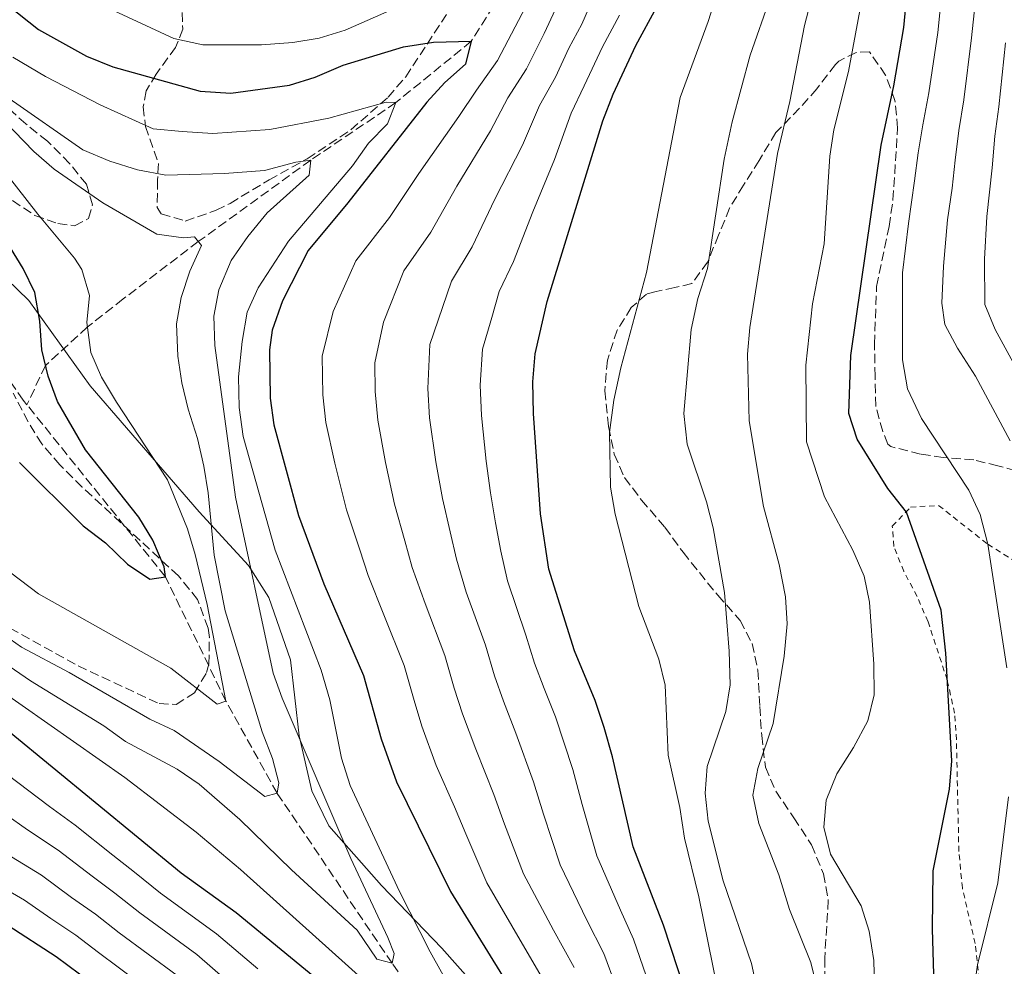
# Model space of a CAD drawing. Units: metres. Extents: x 637360 to 640074, y 4769141 to 4771476.
# Drawn here: x 638658 to 638841, y 4769500 to 4769676 of the extents above; entities that cross this region are included whole.
import ezdxf

# ---------------------------------------------------------------- set-up
doc = ezdxf.new("R2010")
doc.units = ezdxf.units.M
doc.header["$MEASUREMENT"] = 0
doc.linetypes.add('DGN Style 2', pattern=[1.739922, 1.043953, -0.695969])
doc.linetypes.add('DGN Style 3', pattern=[2.435891, 1.739922, -0.695969])
for name, color, linetype, lineweight in [('Barranco lineal', 142, 'DGN Style 3', 13), ('Curva de nivel directora', 30, 'Continuous', 30), ('Curva de nivel intermedia', 30, 'Continuous', 0), ('Límite de Nación', 7, 'Continuous', 0), ('Tela metálica o alambrada', 7, 'DGN Style 2', 0), ('Zona arbolada', 92, 'DGN Style 3', 0)]:
    doc.layers.add(name, color=color, linetype=linetype, lineweight=lineweight)

# ---------------------------------------------------------------- blocks, each defined once
blk = doc.blocks.new('*U7')
at = {"layer": 'Zona arbolada', "color": 92, "linetype": 'DGN Style 3', "lineweight": 0}
for points in [[(638656.2, 4769642.48, 512.2), (638660.39, 4769639.71, 513.89), (638664.68, 4769638.2, 514.73), (638667.79, 4769637.77, 515.43), (638670.4, 4769639.15, 515.86), (638671.13, 4769641.71, 516.42), (638670.03, 4769645.53, 519.46), (638666.87, 4769649.4, 522.04), (638662.75, 4769653.59, 523.72), (638658.68, 4769656.79, 523.44), (638655.15, 4769659.98, 521.88)], [(638687.88, 4769677.58, 544.23), (638688.01, 4769674.49, 541.84), (638686.67, 4769671.08, 538.46), (638683.03, 4769666.12, 536.08), (638681.19, 4769662.95, 532.99), (638680.62, 4769659.97, 529.76), (638681.05, 4769656.34, 527.94), (638683.46, 4769649.41, 524.84), (638683.31, 4769646.31, 522.46), (638683.21, 4769641.19, 522.09), (638684, 4769640.01, 522.46), (638688.48, 4769638.67, 524.59), (638694.26, 4769640.67, 526.57), (638696.85, 4769641.97, 527.23), (638704.12, 4769646.35, 527.94), (638711.26, 4769650.31, 530.46), (638719.42, 4769655.71, 531.97), (638726.37, 4769661.79, 533.41), (638729.64, 4769665.61, 534.36), (638737.7, 4769677.89, 537.27)], [(638850.63, 4769590.05, 599.57), (638840.24, 4769592.98, 597.75), (638835.73, 4769594.06, 595.87), (638830.05, 4769594.51, 591.85), (638825.78, 4769595.17, 589.33), (638820.23, 4769596.55, 586.44), (638819.68, 4769597.02, 586.23), (638818.74, 4769599.37, 586.37), (638817.43, 4769604.12, 585.39), (638817.29, 4769609.67, 584.03), (638817.2, 4769615.69, 584.12), (638817.58, 4769626.46, 584.4), (638819.91, 4769637.66, 584.26), (638820.65, 4769642.61, 584.39), (638821.52, 4769656.01, 584.4), (638821.02, 4769661.19, 584.12), (638819.27, 4769665.89, 583.28), (638816.27, 4769670.26, 582.44), (638813.75, 4769670.16, 580.33), (638810.55, 4769668.54, 576.84), (638809.91, 4769667.88, 576.26), (638806.44, 4769663.38, 575.41), (638803.21, 4769659.72, 574.32), (638798.78, 4769655.18, 573.45), (638795.63, 4769649.98, 572.04), (638792.73, 4769645.36, 569.51), (638790.13, 4769641.09, 569.65), (638788.07, 4769636.02, 570.22), (638786.03, 4769631.01, 569.51), (638783.09, 4769627, 568.7), (638779.91, 4769626.25, 566.84), (638776.4, 4769625.51, 562.91), (638774.62, 4769625.04, 561.65), (638771.78, 4769622.53, 561.37), (638769.11, 4769618.3, 561.24), (638767.3, 4769612.69, 561.36), (638766.81, 4769606.96, 560.83), (638767.53, 4769600.28, 561.08), (638768.59, 4769595.12, 561.65), (638770.52, 4769590.77, 563.21), (638773.69, 4769586.58, 564.62), (638778.05, 4769581.48, 565.15), (638781.46, 4769576.83, 565.3), (638787.91, 4769568.8, 568.77), (638792.13, 4769564.07, 570.64), (638794.34, 4769559.82, 572.09), (638795.43, 4769554.8, 573.46), (638795.77, 4769548.05, 574.57), (638796.14, 4769542.59, 574.85), (638796.81, 4769536.71, 574.29), (638798.75, 4769532.22, 575.33), (638802.14, 4769527.24, 577.66), (638805.45, 4769522.18, 577.66), (638807.65, 4769516.79, 576.54), (638808.57, 4769511.87, 576.51), (638807.9, 4769501.05, 577.66), (638807.97, 4769495.99, 576.96)]]:
    blk.add_polyline3d(points, dxfattribs=at)

msp = doc.modelspace()

# ---------------------------------------------------------------- linework, layer by layer
at = {"layer": 'Barranco lineal', "color": 142, "linetype": 'DGN Style 3', "lineweight": 13}
for points in [[(638846.5102, 4769859.2279, 591.0185), (638846.17, 4769856.92, 590), (638837.94, 4769822.75, 575), (638832.86, 4769800.73, 570), (638827.4, 4769787.64, 565), (638819.8, 4769780.37, 560), (638814.03, 4769773.22, 555), (638808.57, 4769764.96, 550), (638796.45, 4769745.55, 545), (638786.45, 4769734.14, 540), (638773.76, 4769718.05, 535), (638758.9, 4769699.47, 530), (638741.89, 4769672.23, 525), (638727.83, 4769660.8, 520), (638711.9, 4769650.03, 515), (638690.91, 4769634.83, 510), (638676.87, 4769624.12, 505.87), (638670.18, 4769618.87, 505), (638662.37, 4769611.71, 500), (638658.9, 4769604.37, 496.92)], [(638658.9, 4769604.37, 496.92), (638658.23, 4769605.2, 496.84), (638647.71, 4769620.23, 495), (638625.81, 4769639.15, 491.84), (638604.18, 4769653.01, 490), (638575.25, 4769663.55, 488.59), (638562.01, 4769665.1, 488.24), (638545.69, 4769664.4, 487.72), (638517.86, 4769663.8, 485), (638498.57, 4769670.88, 483.59), (638481.43, 4769681.22, 481.49)], [(638879.98, 4769300.15, 543.27), (638877.46, 4769298.56, 542.89), (638870.83, 4769297.4, 542.19), (638862.65, 4769297.26, 540), (638844.95, 4769304.23, 536.66), (638831.92, 4769314.68, 535), (638809.2, 4769345.27, 530), (638789.31, 4769366.39, 527.37), (638766.47, 4769388.22, 525), (638762.72, 4769401.94, 523.59), (638761.31, 4769414.36, 522.37), (638757.98, 4769434.78, 522.19), (638749.25, 4769467.2, 520), (638740.77, 4769480.55, 518.07), (638727.1, 4769500.1, 515), (638705.63, 4769531.84, 510), (638696.08, 4769549.02, 505), (638684.77, 4769572.24, 500), (638658.9, 4769604.37, 496.92)]]:
    msp.add_polyline3d(points, dxfattribs=at)
at = {"layer": 'Curva de nivel directora', "color": 30, "linetype": 'Continuous', "lineweight": 30, "flags": 128}
for points, elevation in [([(638828.35, 4769495.86), (638828.04, 4769506.54), (638828.14, 4769517.35), (638831.23, 4769532.62), (638831.62, 4769537.87), (638830.53, 4769558), (638829.65, 4769566.02), (638823.17, 4769584.31), (638819.68, 4769588.73), (638813.94, 4769597.97), (638812.4, 4769602.73), (638812.75, 4769613.58), (638818.43, 4769652.84), (638820.82, 4769663.92), (638822.68, 4769674.81), (638824.27, 4769691.91)], 575), ([(638643.85, 4769688.14), (638661.04, 4769674.44), (638670.03, 4769669.44), (638674.96, 4769667.47), (638691.26, 4769662.89), (638696.96, 4769662.57), (638707.94, 4769664.06), (638712.73, 4769665.5), (638717.97, 4769667.76), (638729.23, 4769671.21), (638734.86, 4769672.04), (638741.89, 4769672.23), (638740.81, 4769667.96), (638736.95, 4769664.56), (638733.59, 4769660.84), (638718.86, 4769642.07), (638711.42, 4769633.17), (638706.64, 4769623.76), (638704.69, 4769618.27), (638704.21, 4769614.59), (638704.35, 4769605.6), (638705.02, 4769600.64), (638709.61, 4769583.68), (638714.38, 4769570.95), (638721.79, 4769553.82), (638725.05, 4769541.98), (638727.94, 4769533.99), (638737.99, 4769513.47), (638750.01, 4769494.01)], 525), ([(638783.34, 4769490.32), (638777.76, 4769507.2), (638772.15, 4769521.8), (638768.24, 4769538.63), (638766.69, 4769544.13), (638765.01, 4769549.12), (638761.19, 4769558.43), (638756.39, 4769573.65), (638754.83, 4769583.97), (638753.51, 4769602.75), (638753.39, 4769608.65), (638753.8, 4769613.87), (638756.05, 4769623.63), (638766.43, 4769657.37), (638768.39, 4769662.37), (638772.62, 4769671.46), (638780.46, 4769685.97)], 550), ([(638657.5, 4769593.57), (638669.39, 4769581.78), (638673.6, 4769578.58), (638677.71, 4769574.61), (638681.86, 4769571.81), (638684.77, 4769572.24), (638684.55, 4769574.13), (638682.44, 4769579.1), (638679.79, 4769583.35), (638669.82, 4769595.93), (638664.6, 4769604.98), (638662.88, 4769609.68), (638661.66, 4769614.62), (638661.29, 4769619.96), (638660.36, 4769625.33), (638658.18, 4769629.83), (638652.2, 4769639.48)], 500), ([(638716.53, 4769494.27), (638697.95, 4769509.51), (638687.73, 4769516.88), (638655.6, 4769543.27)], 525), ([(638655.31, 4769507.17), (638664.39, 4769501.38), (638679.59, 4769490)], 550)]:
    msp.add_lwpolyline(points, dxfattribs=dict(at, elevation=elevation))
at = {"layer": 'Curva de nivel intermedia', "color": 30, "linetype": 'Continuous', "lineweight": 0, "flags": 128}
for points, elevation in [([(638834.8, 4769588.42), (638825.95, 4769601.81), (638823.36, 4769607.31), (638822.4, 4769612.78), (638822.43, 4769628.98), (638823.54, 4769638.23), (638824.69, 4769646.15), (638825.34, 4769651.43), (638826.22, 4769656.66), (638827.36, 4769662.62), (638829, 4769673.85), (638829.99, 4769683.8), (638830.67, 4769690.75), (638833.26, 4769702.08), (638834.55, 4769706.91), (638836.37, 4769713.71), (638837.82, 4769719.52), (638840.45, 4769729.1), (638844.56, 4769741.08)], 580), ([(638832.68, 4769614.96), (638830.36, 4769619.37), (638829.74, 4769623.32), (638830.07, 4769630.27), (638830.86, 4769638.88), (638831.72, 4769644.81), (638832.25, 4769650.02), (638832.96, 4769655.59), (638833.89, 4769661.31), (638835.32, 4769672.89), (638836.37, 4769682.83), (638837.08, 4769689.59), (638839.63, 4769700.52), (638840.89, 4769705.35), (638842.59, 4769711.79)], 585), ([(638787.88, 4769495.29), (638784.4, 4769512.5), (638781.68, 4769523.42), (638780.81, 4769529.15), (638778.64, 4769538.91), (638778.07, 4769552.02), (638776.91, 4769556.88), (638773.16, 4769566.71), (638768.76, 4769583.96), (638767.92, 4769588.98), (638767.72, 4769599.18), (638768.49, 4769605.24), (638769.79, 4769611.27), (638774.64, 4769629.06), (638780.91, 4769661.75), (638786.13, 4769675.95), (638796.74, 4769709.02)], 555), ([(638750.18, 4769543.07), (638747.88, 4769549.04), (638746.2, 4769553.78), (638744.53, 4769559.45), (638740.96, 4769569.39), (638739.13, 4769575.53), (638737.95, 4769580.63), (638736.53, 4769586.85), (638735.27, 4769593.7), (638734.11, 4769601.91), (638733.78, 4769607.43), (638734.16, 4769615.63), (638736.52, 4769622.53), (638738.2, 4769627.44), (638742.05, 4769633.87), (638746.29, 4769642.75), (638751.48, 4769652.85), (638754.63, 4769660.24), (638757.59, 4769665.51), (638760.13, 4769670.97), (638762.52, 4769675.41), (638774.3, 4769702.62)], 540), ([(638736.95, 4769557.57), (638733.25, 4769567.26), (638730.88, 4769574), (638729.5, 4769578.97), (638727.56, 4769585.79), (638725.85, 4769593.58), (638724.42, 4769601.48), (638723.97, 4769606.82), (638723.88, 4769612.22), (638725.5, 4769619.81), (638729.27, 4769629.35), (638734.32, 4769636.6), (638739.2, 4769645.15), (638745.51, 4769655.51), (638748.74, 4769661.68), (638752.19, 4769667.09), (638755.48, 4769673.68), (638768.59, 4769701.81)], 535), ([(638817.4, 4769488.35), (638817.04, 4769500.61), (638816.17, 4769506.06), (638814.69, 4769510.84), (638808.95, 4769520.44), (638807.75, 4769525.52), (638808.14, 4769530.51), (638810.13, 4769535.44), (638813.3, 4769540.38), (638815.97, 4769545.35), (638817.11, 4769550.23), (638817.07, 4769555.95), (638816.29, 4769567.5), (638815.25, 4769572.39), (638813.12, 4769577.23), (638807.86, 4769587.18), (638804.5, 4769597.42), (638804.35, 4769611.77), (638805.61, 4769623.22), (638807.81, 4769634.42), (638808.86, 4769650.75), (638809.58, 4769655.72), (638812.34, 4769666.6), (638818.9, 4769701.83)], 570), ([(638720.35, 4769631.26), (638726.59, 4769639.34), (638732.12, 4769647.54), (638739.55, 4769658.17), (638742.84, 4769663.12), (638746.79, 4769668.66), (638757.9, 4769689.94)], 530), ([(638806.51, 4769495.38), (638805.28, 4769500.23), (638801.33, 4769510.1), (638799.34, 4769516.59), (638795.58, 4769526.2), (638794.49, 4769531.45), (638795.41, 4769536.47), (638798.28, 4769544.87), (638800.34, 4769557.4), (638800.86, 4769563.47), (638800.57, 4769568.52), (638799.4, 4769574.51), (638796.48, 4769585.36), (638793.81, 4769601.37), (638793.5, 4769613.84), (638793.9, 4769618.82), (638799.07, 4769651.27), (638801.41, 4769660.99), (638804.15, 4769675.19), (638807.12, 4769686.69)], 565), ([(638728.12, 4769678.58), (638718.35, 4769674.33), (638713.5, 4769672.79), (638708.56, 4769671.99), (638702.71, 4769671.56), (638691.76, 4769671.57), (638686.32, 4769672.73), (638670.88, 4769679.9)], 530), ([(638796.84, 4769487.98), (638794.22, 4769500.02), (638788.95, 4769515.45), (638786.13, 4769526.6), (638785.55, 4769531.85), (638785.92, 4769536.83), (638789.4, 4769547.12), (638790.22, 4769552.06), (638790.05, 4769558.33), (638789.19, 4769569.34), (638787.09, 4769581.4), (638785.85, 4769586.24), (638782.21, 4769597.01), (638781.61, 4769602.75), (638782.98, 4769618.41), (638784.21, 4769624.23), (638786.01, 4769629.79), (638789.15, 4769650.21), (638790.63, 4769657.18), (638793.96, 4769669.65), (638797.76, 4769680.55)], 560), ([(638774.58, 4769497.75), (638772.21, 4769504.56), (638769.73, 4769510), (638765.32, 4769520.13), (638762.63, 4769529.72), (638760.87, 4769536.29), (638757.59, 4769546.09), (638755.5, 4769551.39), (638753.69, 4769556.1), (638752.1, 4769561.32), (638748.67, 4769571.52), (638747.39, 4769577.06), (638746.39, 4769582.3), (638745.5, 4769587.9), (638744.7, 4769593.82), (638743.81, 4769602.33), (638743.58, 4769608.04), (638743.98, 4769614.75), (638745.72, 4769620.64), (638747.12, 4769625.53), (638749.79, 4769631.14), (638753.37, 4769640.36), (638757.44, 4769650.18), (638760.53, 4769658.8), (638762.99, 4769663.94), (638766.37, 4769671.21), (638769.57, 4769677.13)], 545), ([(638847.12, 4769604.83), (638839.73, 4769618.41), (638837.81, 4769623.06), (638837.71, 4769631.56), (638838.19, 4769639.52), (638839.16, 4769648.62), (638839.7, 4769654.53), (638840.42, 4769660), (638841.64, 4769671.92)], 590), ([(638738.47, 4769494.61), (638734.19, 4769502.2), (638728.51, 4769513.46), (638719.29, 4769533.27), (638717.67, 4769538.4), (638715.46, 4769549.25), (638713.83, 4769554.83), (638705.26, 4769577.24), (638699.3, 4769598.45), (638698.57, 4769603.87), (638698.4, 4769609.58), (638699.09, 4769616.2), (638700.05, 4769621.65), (638702.11, 4769626.21), (638707.77, 4769634.91), (638719.69, 4769648.99), (638722.67, 4769653.2), (638726.24, 4769656.8), (638727.83, 4769660.8), (638726, 4769660.86), (638715.3, 4769657.87), (638704.29, 4769655.79), (638693.62, 4769655.04), (638687.92, 4769655.37), (638682.49, 4769655.91), (638672.59, 4769660.34), (638662.35, 4769665.65), (638656.26, 4769669.27)], 520), ([(638653.58, 4769562.1), (638657.86, 4769559.12), (638666.78, 4769554.37), (638681.84, 4769545.66), (638686.43, 4769543.54), (638694.83, 4769537.78), (638703.34, 4769531.25), (638705.63, 4769531.84), (638705.97, 4769533.76), (638704.79, 4769538.34), (638702.82, 4769543.32), (638695.95, 4769565.88), (638693.89, 4769576.26), (638692.76, 4769587.95), (638691.95, 4769592.89), (638690.78, 4769598.06), (638689, 4769603.54), (638687.83, 4769608.48), (638687.08, 4769613.44), (638686.84, 4769619.47), (638687.68, 4769624.4), (638689.3, 4769629.28), (638691.49, 4769634.08), (638690.22, 4769635.72), (638688.12, 4769635.56), (638683.16, 4769636.21), (638673.08, 4769642.09), (638663.96, 4769648.37), (638660.19, 4769651.67), (638643.76, 4769668.6)], 510), ([(638644.91, 4769562.81), (638659.54, 4769552.82), (638673.25, 4769544.41), (638677.34, 4769541.52), (638686.95, 4769536.35), (638691.07, 4769533.51), (638698.69, 4769526.91), (638708.29, 4769517.51), (638720.58, 4769506.29), (638724.25, 4769500.83), (638727.1, 4769500.1), (638727.51, 4769501.88), (638726.33, 4769504.92), (638719.37, 4769519.67), (638706.56, 4769549.56), (638704.92, 4769554.28), (638697.83, 4769587.1), (638693.98, 4769615.45), (638693.81, 4769620.93), (638694.74, 4769625.83), (638697.06, 4769631.32), (638700.17, 4769635.78), (638703.79, 4769640.19), (638711.6, 4769647.21), (638711.9, 4769650.03), (638709.11, 4769649.63), (638703.27, 4769648.12), (638695.77, 4769647.52), (638684.82, 4769647.26), (638679.57, 4769648.23), (638674.37, 4769649.84), (638669.36, 4769651.94), (638655.61, 4769661.54)], 515), ([(638646.82, 4769579.82), (638661.09, 4769569.08), (638685.76, 4769555.19), (638694.41, 4769548.46), (638696.08, 4769549.02), (638692.55, 4769567.05), (638690.34, 4769576.4), (638688.88, 4769581.18), (638685.17, 4769590.33), (638675.62, 4769604.88), (638672.82, 4769609.54), (638670.82, 4769614.11), (638670.07, 4769619.75), (638670.56, 4769624.77), (638669.17, 4769629.62), (638667.8, 4769631.75), (638660.91, 4769639.96), (638650.5, 4769653.29)], 505), ([(638755.56, 4769496.65), (638751, 4769504.39), (638744.82, 4769515.13), (638740.85, 4769524.27), (638738.76, 4769529.28), (638735.35, 4769537.01), (638732.66, 4769544.33), (638731.22, 4769549.12), (638729.37, 4769555.7), (638725.53, 4769565.13), (638722.63, 4769572.48), (638721.06, 4769577.3), (638718.59, 4769584.73), (638716.42, 4769593.45), (638714.72, 4769601.06), (638714.16, 4769606.21), (638714.04, 4769613.41), (638716.07, 4769621.78), (638720.35, 4769631.26)], 530), ([(638842.53, 4769597.66), (638836.06, 4769609.73), (638832.68, 4769614.96)], 585), ([(638841.9, 4769555.23), (638838.38, 4769578.32), (638836.9, 4769583.88), (638834.8, 4769588.42)], 580), ([(638761.11, 4769499.29), (638757.24, 4769506.26), (638751.66, 4769516.8), (638748.11, 4769526.08), (638746.13, 4769531.62), (638742.77, 4769540.04), (638740.27, 4769546.68), (638738.71, 4769551.45), (638736.95, 4769557.57)], 535), ([(638653.15, 4769551.58), (638677.2, 4769534.79), (638690.51, 4769524.58), (638698.78, 4769517.57), (638725.71, 4769493.43)], 520), ([(638768.96, 4769495.68), (638766.66, 4769501.93), (638763.48, 4769508.13), (638758.49, 4769518.46), (638755.37, 4769527.9), (638753.5, 4769533.96), (638750.18, 4769543.07)], 540), ([(638655.16, 4769535.42), (638663.1, 4769529.38), (638667.91, 4769525.89), (638674.93, 4769520.27), (638679, 4769517.11), (638683.86, 4769513.18), (638694.28, 4769505.61), (638702.05, 4769499.07)], 530), ([(638846.46, 4769433.38), (638835.65, 4769434.89), (638829.98, 4769436), (638826.28, 4769438.43), (638822.65, 4769441.85), (638820.88, 4769446.24), (638821.07, 4769451.14), (638822.21, 4769456.02), (638824.29, 4769460.57), (638830.49, 4769470.1), (638832.17, 4769474.81), (638834.57, 4769486.47), (638836.43, 4769499.78), (638840.22, 4769515.13), (638842.25, 4769531.18)], 580), ([(638650.86, 4769530.75), (638659, 4769525.01), (638664.76, 4769521.21), (638671.08, 4769516.33), (638675.35, 4769513.18), (638679.99, 4769509.48), (638690.61, 4769501.71), (638698.43, 4769494.97)], 535), ([(638654.91, 4769520.64), (638661.61, 4769516.53), (638667.23, 4769512.38), (638671.69, 4769509.24), (638676.13, 4769505.78), (638686.93, 4769497.81)], 540), ([(638650.81, 4769516.27), (638658.46, 4769511.85), (638663.37, 4769508.43), (638668.04, 4769505.31), (638672.26, 4769502.08), (638683.26, 4769493.91)], 545)]:
    msp.add_lwpolyline(points, dxfattribs=dict(at, elevation=elevation))
at = {"layer": 'Límite de Nación', "color": 7, "linetype": 'Continuous', "lineweight": 0}
msp.add_polyline3d([(638742.73, 4769495.76, 522.19), (638736.38, 4769502.89, 521.22), (638725.12, 4769514.62, 517.71), (638715.27, 4769525.75, 514.16), (638712.1, 4769532.29, 513.91), (638709.76, 4769542.54, 515.1), (638708.1, 4769556.74, 517.26), (638704.08, 4769568.35, 516.69), (638700.29, 4769574.38, 514.78), (638691.09, 4769584.37, 507.78), (638670.73, 4769607.88, 503.59), (638659.26, 4769623.81, 499.47), (638650.86, 4769631.91, 497.79)], dxfattribs=at)
at = {"layer": 'Tela metálica o alambrada', "color": 7, "linetype": 'DGN Style 2', "lineweight": 0}
msp.add_polyline3d([(638843.2, 4769468.86, 586.28), (638836.64, 4769472.59, 583.47), (638834.51, 4769476.08, 582.08), (638835.06, 4769481.24, 581.26), (638836.46, 4769487.01, 580.77), (638836.96, 4769491.44, 580.45), (638836.72, 4769497.05, 580.1), (638836.01, 4769503.77, 579.96), (638833.6, 4769514.14, 578.63), (638832.95, 4769520.97, 577.2), (638832.84, 4769526.18, 576.56), (638832.49, 4769541.79, 576.38), (638832.15, 4769546.76, 575.89), (638830.77, 4769553, 575.29), (638827.19, 4769563.85, 574.27), (638825.14, 4769568.58, 573.83), (638822.66, 4769573.27, 573.45), (638820.82, 4769577.92, 573.2), (638820.52, 4769581.7, 573.15), (638823.91, 4769585.23, 574.66), (638829.17, 4769585.56, 576.92), (638838.38, 4769578.32, 579.4), (638847.48, 4769572.52, 583.33)], dxfattribs=at)
at = {"layer": 'Zona arbolada', "color": 92, "linetype": 'DGN Style 3', "lineweight": 0}
for points in [[(638687.88, 4769677.58, 544.23), (638688.01, 4769674.49, 541.84), (638686.67, 4769671.08, 538.46), (638683.03, 4769666.12, 536.08), (638681.19, 4769662.95, 532.99), (638680.62, 4769659.97, 529.76), (638681.05, 4769656.34, 527.94), (638683.46, 4769649.41, 524.84), (638683.31, 4769646.31, 522.46), (638683.21, 4769641.19, 522.09), (638684, 4769640.01, 522.46), (638688.48, 4769638.67, 524.59), (638694.26, 4769640.67, 526.57), (638696.85, 4769641.97, 527.23), (638704.12, 4769646.35, 527.94), (638711.26, 4769650.31, 530.46), (638719.42, 4769655.71, 531.97), (638726.37, 4769661.79, 533.41), (638729.64, 4769665.61, 534.36), (638737.7, 4769677.89, 537.27)], [(638850.63, 4769590.05, 599.57), (638840.24, 4769592.98, 597.75), (638835.73, 4769594.06, 595.87), (638830.05, 4769594.51, 591.85), (638825.78, 4769595.17, 589.33), (638820.23, 4769596.55, 586.44), (638819.68, 4769597.02, 586.23), (638818.74, 4769599.37, 586.37), (638817.43, 4769604.12, 585.39), (638817.29, 4769609.67, 584.03), (638817.2, 4769615.69, 584.12), (638817.58, 4769626.46, 584.4), (638819.91, 4769637.66, 584.26), (638820.65, 4769642.61, 584.39), (638821.52, 4769656.01, 584.4), (638821.02, 4769661.19, 584.12), (638819.27, 4769665.89, 583.28), (638816.27, 4769670.26, 582.44), (638813.75, 4769670.16, 580.33), (638810.55, 4769668.54, 576.84), (638809.91, 4769667.88, 576.26), (638806.44, 4769663.38, 575.41), (638803.21, 4769659.72, 574.32), (638798.78, 4769655.18, 573.45), (638795.63, 4769649.98, 572.04), (638792.73, 4769645.36, 569.51), (638790.13, 4769641.09, 569.65), (638788.07, 4769636.02, 570.22), (638786.03, 4769631.01, 569.51), (638783.09, 4769627, 568.7), (638779.91, 4769626.25, 566.84), (638776.4, 4769625.51, 562.91), (638774.62, 4769625.04, 561.65), (638771.78, 4769622.53, 561.37), (638769.11, 4769618.3, 561.24), (638767.3, 4769612.69, 561.36), (638766.81, 4769606.96, 560.83), (638767.53, 4769600.28, 561.08), (638768.59, 4769595.12, 561.65), (638770.52, 4769590.77, 563.21), (638773.69, 4769586.58, 564.62), (638778.05, 4769581.48, 565.15), (638781.46, 4769576.83, 565.3), (638787.91, 4769568.8, 568.77), (638792.13, 4769564.07, 570.64), (638794.34, 4769559.82, 572.09), (638795.43, 4769554.8, 573.46), (638795.77, 4769548.05, 574.57), (638796.14, 4769542.59, 574.85), (638796.81, 4769536.71, 574.29), (638798.75, 4769532.22, 575.33), (638802.14, 4769527.24, 577.66), (638805.45, 4769522.18, 577.66), (638807.65, 4769516.79, 576.54), (638808.57, 4769511.87, 576.51), (638807.9, 4769501.05, 577.66), (638807.97, 4769495.99, 576.96)], [(638656.2, 4769642.48, 512.2), (638660.39, 4769639.71, 513.89), (638664.68, 4769638.2, 514.73), (638667.79, 4769637.77, 515.43), (638670.4, 4769639.15, 515.86), (638671.13, 4769641.71, 516.42), (638670.03, 4769645.53, 519.46), (638666.87, 4769649.4, 522.04), (638662.75, 4769653.59, 523.72), (638658.68, 4769656.79, 523.44), (638655.15, 4769659.98, 521.88)], [(638653.61, 4769563.86, 527.41), (638668.48, 4769555.61, 525.35), (638683.58, 4769548.56, 519.54), (638686.75, 4769548.42, 518.21), (638690.17, 4769550.6, 516.52), (638692.47, 4769554.36, 515.75), (638692.88, 4769555.95, 515.56), (638692.97, 4769560.92, 514.98), (638692.72, 4769562.65, 514.72), (638690.77, 4769568, 513.89), (638687.18, 4769572.42, 513.17), (638669.22, 4769589.01, 513.06), (638665.06, 4769593.13, 512.39), (638661.69, 4769597.04, 511.41), (638659.12, 4769601.16, 510.2), (638656.36, 4769606.52, 508.38)]]:
    msp.add_polyline3d(points, dxfattribs=at)

# ---------------------------------------------------------------- block references
msp.add_blockref('*U7', (0, 0), dxfattribs=at)

doc.saveas('drawing.dxf')
